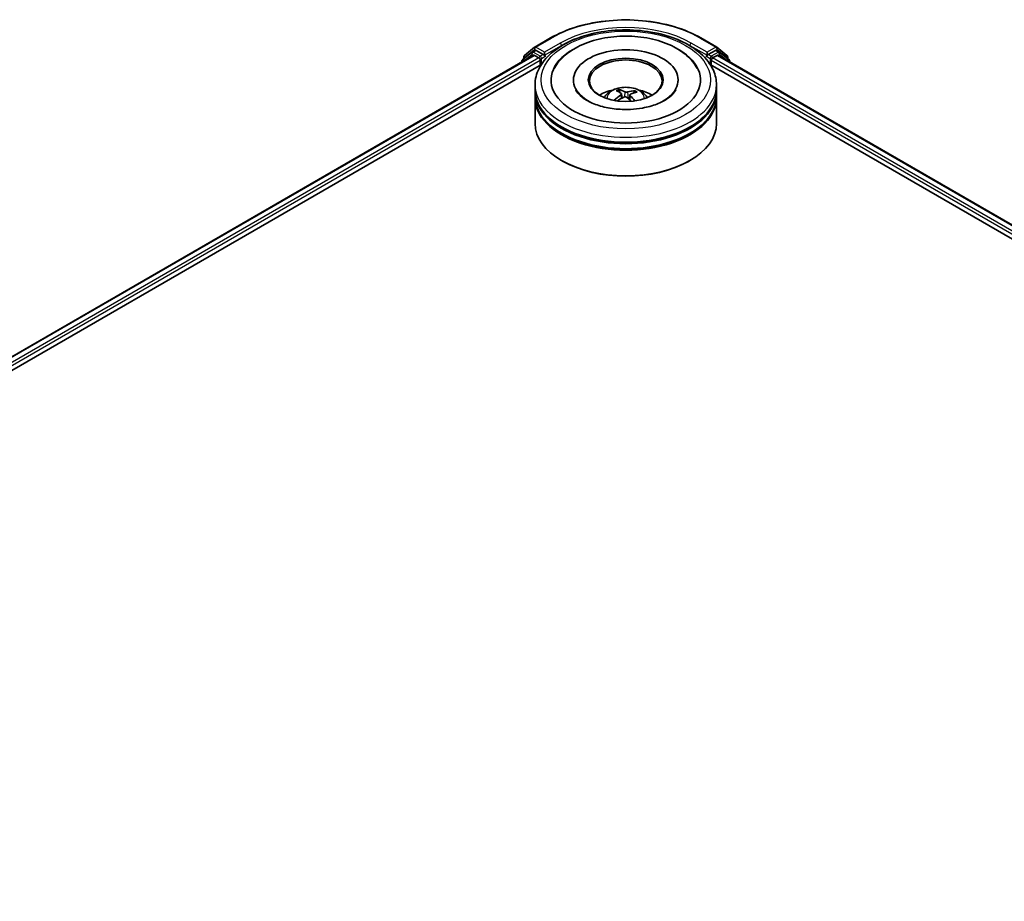
# Model space of a CAD drawing. Units: millimetres. Extents: x 7 to 9050, y 4 to 1971.
# Drawn here: x 76 to 88, y 94 to 104 of the extents above; entities that cross this region are included whole.
import ezdxf

# ---------------------------------------------------------------- set-up
doc = ezdxf.new("R2010")
doc.units = ezdxf.units.MM
doc.header["$LTSCALE"] = 0.5
doc.layers.add('Visible (ISO)', color=7, linetype='Continuous', lineweight=35)
doc.layers.add('Visible Narrow (ISO)', color=7, linetype='Continuous', lineweight=25)

msp = doc.modelspace()

# ---------------------------------------------------------------- linework, layer by layer
at = {"layer": 'Visible (ISO)'}
for p, q in [((82.3008, 103.6233), (82.4876, 103.7312)), ((84.2626, 103.7312), (84.4495, 103.6233)), ((82.1798, 103.5258), (82.298, 103.6214)), ((84.4523, 103.6214), (84.5705, 103.5258)), ((66.6339, 94.4905), (82.2856, 103.5271)), ((82.2677, 103.5631), (82.1545, 103.4715)), ((82.1718, 103.4855), (82.1718, 103.5092)), ((82.2705, 103.5649), (82.3059, 103.5854)), ((82.2963, 103.526), (82.3498, 103.4951)), ((82.4003, 103.5359), (82.3166, 103.5843)), ((82.4155, 103.5272), (82.4155, 103.5622)), ((82.4193, 103.5178), (82.4199, 103.5174)), ((84.3304, 103.5174), (84.331, 103.5178)), ((84.3348, 103.5622), (84.3348, 103.5272)), ((84.4337, 103.5843), (84.3499, 103.5359)), ((84.4004, 103.4951), (84.454, 103.526)), ((84.4798, 103.5649), (84.4444, 103.5854)), ((84.4647, 103.5271), (107.1874, 90.4081)), ((84.5957, 103.4715), (84.4825, 103.5631)), ((84.5785, 103.5092), (84.5785, 103.4855)), ((67.8005, 95.0017), (82.3786, 103.4184)), ((82.1466, 103.4549), (82.1466, 103.4468)), ((82.365, 103.4689), (82.365, 103.4105)), ((84.3717, 103.4184), (106.0208, 90.9193)), ((84.3853, 103.4105), (84.3853, 103.4689)), ((84.6037, 103.4468), (84.6037, 103.4549)), ((82.3037, 103.1189), (82.3037, 103.1773)), ((82.7573, 103.2356), (82.7573, 103.2216)), ((83.993, 103.2356), (83.993, 103.2216)), ((84.4466, 103.1189), (84.4466, 103.1773)), ((82.3037, 103.0431), (82.3037, 103.1014)), ((82.3037, 102.7223), (82.3037, 103.0256)), ((83.3069, 103.0863), (83.3003, 103.1137)), ((83.3266, 103.0701), (83.3317, 103.0218)), ((83.4237, 103.0602), (83.4176, 103.0031)), ((83.4779, 103.1015), (83.4713, 103.0823)), ((84.4466, 103.0431), (84.4466, 103.1014)), ((84.4466, 102.7223), (84.4466, 103.0256)), ((82.6276, 102.2791), (82.6175, 102.2849)), ((84.1227, 102.2791), (84.1328, 102.2849))]:
    msp.add_line(p, q, dxfattribs=at)
for centre, start, end in [((82.3115, 103.6047), 120, 128.94828), ((84.4388, 103.6047), 51.05172, 60), ((82.1933, 103.5092), 128.94828, 180), ((82.2812, 103.5464), 120, 128.94828), ((84.4691, 103.5464), 51.05172, 60), ((84.557, 103.5092), 0, 51.05172), ((82.168, 103.4549), 128.94828, 180), ((84.5823, 103.4549), 0, 51.05172)]:
    msp.add_arc(centre, 0.0214, start, end, dxfattribs=at)
for centre, major_axis, ratio, start_param, end_param in [((83.3751, 103.2356), (0.8821, 0), 0.5773503, 2.2877064, 7.1370716), ((83.3751, 103.2356), (0.6179, 0), 0.5773503, 5.4710656, 10.2368977), ((82.2963, 103.5085), (-0.0107, 0.0186), 0.5773503, 5.4977871, 6.2831853), ((82.3166, 103.5668), (-0.0107, 0.0186), 0.5773503, 5.4977871, 6.2831853), ((82.3498, 103.4776), (-0.0107, 0.0186), 0.5773503, 3.9269908, 5.4977871), ((82.4307, 103.5359), (-0.0107, -0.0186), 0.5773503, 5.4977871, 7.0685835), ((83.3751, 103.2239), (-0.4286, 0), 0.5773503, 2.3727253, 7.0520527), ((84.3196, 103.5359), (0.0107, -0.0186), 0.5773503, 5.4977871, 7.0685835), ((84.4004, 103.4776), (-0.0107, -0.0186), 0.5773503, 3.9269908, 5.4977871), ((84.4337, 103.5668), (0.0107, 0.0186), 0.5773503, 0, 0.7853982), ((84.454, 103.5085), (0.0107, 0.0186), 0.5773503, 0, 0.7853982), ((83.3751, 103.1014), (1.0714, 0), 0.5773503, 3.12745, 6.2973279), ((83.3751, 103.0256), (1.0714, 0), 0.5773503, 3.12745, 6.2973279), ((83.3751, 103.1189), (-1.0714, 0), 0.5773503, 0, 3.1415927), ((83.3751, 103.0431), (-1.0714, 0), 0.5773503, 0, 3.1415927), ((83.3751, 102.8856), (-0.4286, 0), 0.5773503, 5.0762837, 5.5305884), ((83.3817, 102.6837), (-0.2243, -0.4064), 0.6627368, 4.0172261, 4.2562104), ((83.3833, 102.6914), (0.2063, -0.4158), 0.4195294, 2.5004674, 2.7394517), ((83.3694, 102.6928), (0.3178, 0.3383), 0.613642, 1.0357558, 1.2425188), ((83.3676, 102.6843), (-0.176, 0.4295), 0.5856207, 5.6783897, 5.917374), ((83.3827, 102.6919), (0.2387, -0.3981), 0.4849819, 2.064982, 2.2452202), ((83.3809, 102.6834), (-0.2642, -0.3817), 0.7142807, 3.6287847, 3.867769), ((83.367, 102.6847), (-0.1419, 0.442), 0.5201682, 5.2888232, 5.5025394), ((83.3686, 102.6924), (0.283, 0.3679), 0.5620981, 0.5194961, 0.7584804), ((83.3751, 102.8856), (-0.4286, 0), 0.5773503, 3.8941895, 4.3484943), ((83.3751, 103.1014), (-1.0571, 0), 0.5773503, 0.478284, 2.6633086), ((83.3751, 102.7223), (1.0714, 0), 0.5773503, 3.1415927, 6.2831853), ((83.3751, 103.0256), (-1.0571, 0), 0.5773503, 0.478284, 2.6633086), ((83.3751, 102.7107), (1.0571, 0), 0.5773503, 3.9269908, 5.4977871)]:
    msp.add_ellipse(centre, major_axis=major_axis, ratio=ratio, start_param=start_param, end_param=end_param, dxfattribs=at)
msp.add_ellipse((83.3751, 103.2356), major_axis=(-0.4429, 0), ratio=0.5773503, dxfattribs=at)
for points, knots in [([(82.4876, 103.7312), (82.5811, 103.7852), (82.689, 103.8304), (82.9233, 103.8993), (83.0497, 103.923), (83.3088, 103.9467), (83.4415, 103.9467), (83.7006, 103.923), (83.827, 103.8993), (84.0613, 103.8304), (84.1691, 103.7852), (84.2626, 103.7312)], [1.5707963, 1.5707963, 1.5707963, 1.5707963, 1.8849556, 1.8849556, 2.1991149, 2.1991149, 2.5132741, 2.5132741, 2.8274334, 2.8274334, 3.1415927, 3.1415927, 3.1415927, 3.1415927]), ([(82.3037, 103.1773), (82.3037, 103.2435), (82.3203, 103.3096), (82.3845, 103.4367), (82.4338, 103.4972), (82.5623, 103.6088), (82.6437, 103.6589), (82.8286, 103.7412), (82.9323, 103.7731), (83.1506, 103.8156), (83.265, 103.8263), (83.4934, 103.8258), (83.6073, 103.8146), (83.8242, 103.7713), (83.9271, 103.7392), (84.1119, 103.656), (84.1937, 103.6049), (84.3262, 103.4875), (84.3774, 103.4212), (84.4337, 103.2942), (84.4466, 103.2358), (84.4466, 103.1773)], [2.1759454, 2.1759454, 2.1759454, 2.1759454, 2.4595504, 2.4595504, 2.7627498, 2.7627498, 3.0900121, 3.0900121, 3.4212901, 3.4212901, 3.7507586, 3.7507586, 4.0793767, 4.0793767, 4.4088814, 4.4088814, 4.7401766, 4.7401766, 5.0670524, 5.0670524, 5.317538, 5.317538, 5.317538, 5.317538]), ([(82.531, 103.3695), (82.5542, 103.4136), (82.5846, 103.454), (82.6726, 103.5438), (82.7362, 103.5888), (82.8841, 103.6657), (82.9697, 103.6963), (83.1505, 103.7387), (83.2456, 103.7505), (83.4362, 103.755), (83.5316, 103.7478), (83.7151, 103.7148), (83.8032, 103.689), (83.9642, 103.619), (84.0372, 103.5746), (84.1477, 103.4768), (84.1894, 103.4263), (84.2193, 103.3695)], [1.9512815, 1.9512815, 1.9512815, 1.9512815, 2.1712363, 2.1712363, 2.4945416, 2.4945416, 2.8417225, 2.8417225, 3.1866551, 3.1866551, 3.5288915, 3.5288915, 3.8728299, 3.8728299, 4.2204216, 4.2204216, 4.503455, 4.503455, 4.503455, 4.503455]), ([(82.4003, 103.5359), (82.4023, 103.5348), (82.4043, 103.5332), (82.4081, 103.5293), (82.41, 103.5271), (82.4126, 103.5239), (82.4136, 103.5228), (82.4155, 103.5207), (82.4165, 103.5198), (82.418, 103.5186), (82.4186, 103.5181), (82.4193, 103.5178)], [0.185147228, 0.185147228, 0.185147228, 0.185147228, 0.196528423, 0.196528423, 0.207909617, 0.207909617, 0.213859594, 0.213859594, 0.21980957, 0.21980957, 0.223874943, 0.223874943, 0.223874943, 0.223874943]), ([(84.331, 103.5178), (84.3316, 103.5181), (84.3323, 103.5186), (84.3338, 103.5198), (84.3347, 103.5207), (84.3367, 103.5228), (84.3377, 103.5239), (84.3403, 103.5271), (84.3421, 103.5293), (84.346, 103.5332), (84.348, 103.5348), (84.3499, 103.5359)], [0.022988029, 0.022988029, 0.022988029, 0.022988029, 0.027053401, 0.027053401, 0.033003378, 0.033003378, 0.038953354, 0.038953354, 0.050334548, 0.050334548, 0.061715743, 0.061715743, 0.061715743, 0.061715743]), ([(83.1195, 103.0268), (83.1275, 103.0405), (83.1369, 103.0527), (83.1641, 103.0815), (83.1833, 103.0957), (83.2289, 103.1214), (83.256, 103.1314), (83.3134, 103.1454), (83.3437, 103.1489), (83.4042, 103.149), (83.4342, 103.1458), (83.4928, 103.132), (83.5213, 103.1216), (83.5733, 103.0919), (83.5973, 103.0731), (83.6219, 103.041), (83.6265, 103.0341), (83.6308, 103.0268)], [5.7020704, 5.7020704, 5.7020704, 5.7020704, 5.8789153, 5.8789153, 6.1762727, 6.1762727, 6.5515327, 6.5515327, 6.9459576, 6.9459576, 7.3357939, 7.3357939, 7.7300617, 7.7300617, 8.1043676, 8.1043676, 8.1984467, 8.1984467, 8.1984467, 8.1984467]), ([(83.4323, 102.8885), (83.367, 102.8853), (83.3006, 102.8877), (83.1731, 102.9033), (83.112, 102.9165), (83.0024, 102.9513), (82.9538, 102.9728), (82.8741, 103.0194), (82.8427, 103.0444), (82.8038, 103.0859), (82.792, 103.1026), (82.7839, 103.118)], [0, 0, 0, 0, 0.2950228, 0.2950228, 0.5890731, 0.5890731, 0.8777093, 0.8777093, 1.1592623, 1.1592623, 1.3618624, 1.3618624, 1.3618624, 1.3618624]), ([(83.2932, 103.1222), (83.2939, 103.1221), (83.2947, 103.1218), (83.2961, 103.1209), (83.2969, 103.1201), (83.2982, 103.1185), (83.2989, 103.1173), (83.2997, 103.1155), (83.3001, 103.1146), (83.3003, 103.1137)], [0.014560073, 0.014560073, 0.014560073, 0.014560073, 0.018722682, 0.018722682, 0.023429831, 0.023429831, 0.028069056, 0.028069056, 0.031810233, 0.031810233, 0.031810233, 0.031810233]), ([(83.3223, 103.0764), (83.324, 103.0753), (83.3253, 103.0738), (83.3267, 103.0705), (83.3268, 103.0687), (83.3258, 103.0653), (83.3246, 103.0634), (83.3217, 103.0604), (83.3202, 103.0592), (83.3186, 103.0582)], [0, 0, 0, 0, 0.012499779, 0.012499779, 0.024999557, 0.024999557, 0.037523671, 0.037523671, 0.046676606, 0.046676606, 0.046676606, 0.046676606]), ([(83.3529, 103.033), (83.3553, 103.0343), (83.3582, 103.0353), (83.3644, 103.0363), (83.3676, 103.0364), (83.3735, 103.0358), (83.3765, 103.035), (83.3812, 103.0331), (83.3829, 103.032), (83.3844, 103.0309)], [0, 0, 0, 0, 0.012499779, 0.012499779, 0.024999557, 0.024999557, 0.037523671, 0.037523671, 0.046676606, 0.046676606, 0.046676606, 0.046676606]), ([(83.3974, 103.094), (83.395, 103.0933), (83.3921, 103.0928), (83.3859, 103.0922), (83.3827, 103.0923), (83.3768, 103.0928), (83.3738, 103.0934), (83.3691, 103.0947), (83.3673, 103.0954), (83.3659, 103.0962)], [0, 0, 0, 0, 0.012499779, 0.012499779, 0.024999557, 0.024999557, 0.037523671, 0.037523671, 0.046676606, 0.046676606, 0.046676606, 0.046676606]), ([(83.428, 103.0507), (83.4263, 103.0523), (83.425, 103.0542), (83.4236, 103.0581), (83.4235, 103.06), (83.4245, 103.0633), (83.4256, 103.065), (83.4285, 103.0674), (83.4301, 103.0682), (83.4317, 103.0689)], [0, 0, 0, 0, 0.012499779, 0.012499779, 0.024999557, 0.024999557, 0.037523671, 0.037523671, 0.046676606, 0.046676606, 0.046676606, 0.046676606]), ([(83.9664, 103.118), (83.9624, 103.1104), (83.9575, 103.1025), (83.9337, 103.0694), (83.9057, 103.0419), (83.8328, 102.9921), (83.7897, 102.9695), (83.6902, 102.9311), (83.6335, 102.9154), (83.5278, 102.8963), (83.4804, 102.8909), (83.4323, 102.8885)], [5.0928742, 5.0928742, 5.0928742, 5.0928742, 5.1925393, 5.1925393, 5.4990955, 5.4990955, 5.7798307, 5.7798307, 6.0662562, 6.0662562, 6.2831853, 6.2831853, 6.2831853, 6.2831853]), ([(83.4779, 103.1015), (83.4782, 103.1023), (83.4786, 103.1033), (83.4797, 103.1049), (83.4806, 103.1059), (83.4822, 103.1073), (83.4833, 103.108), (83.485, 103.1087), (83.4859, 103.1089), (83.4867, 103.109)], [0.0427285, 0.0427285, 0.0427285, 0.0427285, 0.046469677, 0.046469677, 0.051108902, 0.051108902, 0.055816051, 0.055816051, 0.05997866, 0.05997866, 0.05997866, 0.05997866]), ([(83.2387, 102.9962), (83.2395, 102.9969), (83.2403, 102.9975), (83.2419, 102.9983), (83.2429, 102.9986), (83.2445, 102.9986), (83.2454, 102.9984), (83.2463, 102.9979), (83.2465, 102.9977), (83.2468, 102.9974)], [0.014560073, 0.014560073, 0.014560073, 0.014560073, 0.018722682, 0.018722682, 0.023429831, 0.023429831, 0.028069056, 0.028069056, 0.029984908, 0.029984908, 0.029984908, 0.029984908]), ([(83.2562, 102.9893), (83.2559, 102.9895), (83.2557, 102.9897), (83.2538, 102.9911), (83.2523, 102.9924), (83.2494, 102.9949), (83.2481, 102.9962), (83.2468, 102.9974)], [4.73023589, 4.73023589, 4.73023589, 4.73023589, 4.73998273, 4.73998273, 4.79459431, 4.79459431, 4.84920589, 4.84920589, 4.84920589, 4.84920589])]:
    msp.add_open_spline(points, degree=3, knots=knots, dxfattribs=at)
at = {"layer": 'Visible Narrow (ISO)'}
for p, q in [((82.3115, 103.6222), (82.4984, 103.7301)), ((84.2519, 103.7301), (84.4388, 103.6222)), ((82.1781, 103.5004), (82.2963, 103.596)), ((82.2963, 103.596), (82.3166, 103.5843)), ((82.4155, 103.5622), (82.3115, 103.6222)), ((82.6024, 103.6701), (82.4155, 103.5622)), ((82.4155, 103.5272), (82.6175, 103.6438)), ((82.6175, 103.6438), (82.6175, 103.6387)), ((84.1328, 103.6438), (84.3348, 103.5272)), ((84.1328, 103.6438), (84.1328, 103.6387)), ((84.3348, 103.5622), (84.1479, 103.6701)), ((84.4388, 103.6222), (84.3348, 103.5622)), ((84.4337, 103.5843), (84.454, 103.596)), ((84.454, 103.596), (84.5722, 103.5004)), ((66.6402, 94.4869), (82.2963, 103.526)), ((82.3498, 103.4951), (66.6928, 94.4555)), ((82.1714, 103.4611), (82.2661, 103.5376)), ((82.1781, 103.4906), (82.1781, 103.5004)), ((82.2661, 103.5376), (82.285, 103.5267)), ((82.2812, 103.5639), (82.3166, 103.5843)), ((82.365, 103.5155), (82.2812, 103.5639)), ((82.4003, 103.5359), (82.365, 103.5155)), ((82.3801, 103.4893), (82.4307, 103.5184)), ((82.3801, 103.4208), (82.3801, 103.4893)), ((84.3196, 103.5184), (84.3701, 103.4893)), ((84.3853, 103.5155), (84.3499, 103.5359)), ((84.3701, 103.4893), (84.3701, 103.4208)), ((84.4691, 103.5639), (84.3853, 103.5155)), ((107.1285, 90.373), (84.4004, 103.4951)), ((84.4337, 103.5843), (84.4691, 103.5639)), ((84.454, 103.526), (107.1812, 90.4044)), ((84.4653, 103.5267), (84.4842, 103.5376)), ((84.4842, 103.5376), (84.5789, 103.4611)), ((84.5722, 103.5004), (84.5722, 103.4906)), ((67.6068, 94.9482), (82.365, 103.4689)), ((84.3853, 103.4689), (106.2146, 90.8657)), ((83.3186, 103.0582), (83.3214, 103.016)), ((83.3659, 103.0962), (83.3612, 103.0358)), ((83.3974, 103.094), (83.402, 103.0167)), ((83.428, 103.0507), (83.4235, 102.9977))]:
    msp.add_line(p, q, dxfattribs=at)
for centre, major_axis, ratio, start_param, end_param in [((83.3751, 103.2239), (1.24, 0), 0.5773503, 0.7853982, 2.3561945), ((83.3751, 103.2239), (-1.0929, 0), 0.5773503, 3.9269908, 5.4977871), ((82.4984, 103.7126), (-0.0107, 0.0186), 0.5773503, 5.4977871, 6.2831853), ((83.3751, 103.2064), (1.0714, 0), 0.5773503, 1.9058912, 2.3561945), ((83.3751, 103.2064), (1.0714, 0), 0.5773503, 0.7853982, 1.2357014), ((84.2519, 103.7126), (0.0107, 0.0186), 0.5773503, 0, 0.7853982), ((82.3115, 103.6047), (-0.0135, 0.0167), 0.8131434, 0, 1.4434523), ((82.3115, 103.6047), (-0.0107, -0.0186), 0.5773503, 3.9269908, 5.4977871), ((82.3115, 103.6047), (-0.0107, 0.0186), 0.5773503, 5.4977871, 6.2831853), ((82.6024, 103.6526), (-0.0107, 0.0186), 0.5773503, 3.9269908, 5.4977871), ((84.1479, 103.6526), (0.0107, 0.0186), 0.5773503, 0.7853982, 2.3561945), ((84.4388, 103.6047), (0.0107, 0.0186), 0.5773503, 0, 0.7853982), ((84.4388, 103.6047), (-0.0107, 0.0186), 0.5773503, 3.9269908, 5.4977871), ((84.4388, 103.6047), (0.0135, 0.0167), 0.8131434, 4.839733, 6.2831853), ((82.1933, 103.5092), (-0.0214, 0), 0.5773503, 0, 0.7853982), ((82.1933, 103.5092), (-0.0135, 0.0167), 0.8131434, 0, 1.4434523), ((82.2812, 103.5464), (-0.0135, 0.0167), 0.8131434, 0, 1.4434523), ((82.2812, 103.5464), (-0.0107, -0.0186), 0.5773503, 3.9269908, 5.4977871), ((82.2812, 103.5464), (-0.0107, 0.0186), 0.5773503, 5.4977871, 6.2831853), ((82.365, 103.498), (-0.0107, -0.0186), 0.5773503, 3.9269908, 5.204008), ((82.365, 103.498), (0.0214, 0), 0.5773503, 4.4332722, 5.4977871), ((82.365, 103.498), (-0.0107, 0.0186), 0.5773503, 3.9269908, 5.4977871), ((84.3853, 103.498), (-0.0107, -0.0186), 0.5773503, 3.9269908, 5.4977871), ((84.3853, 103.498), (0.0214, 0), 0.5773503, 3.9269908, 4.9915058), ((84.3853, 103.498), (-0.0107, 0.0186), 0.5773503, 4.22077, 5.4977871), ((84.4691, 103.5464), (0.0107, 0.0186), 0.5773503, 0, 0.7853982), ((84.4691, 103.5464), (-0.0107, 0.0186), 0.5773503, 3.9269908, 5.4977871), ((84.4691, 103.5464), (0.0135, 0.0167), 0.8131434, 4.839733, 6.2831853), ((84.557, 103.5092), (0.0135, 0.0167), 0.8131434, 4.839733, 6.2831853), ((84.557, 103.5092), (0.0214, 0), 0.5773503, 5.4977871, 6.2831853), ((82.168, 103.4549), (-0.0214, 0), 0.5773503, 0, 0.5382514), ((82.168, 103.4549), (-0.0135, 0.0167), 0.8131434, 0, 1.2688679), ((84.5823, 103.4549), (0.0135, 0.0167), 0.8131434, 5.0143174, 6.2831853), ((84.5823, 103.4549), (0.0214, 0), 0.5773503, 5.7449339, 6.2831853), ((83.3751, 103.1773), (-1.0714, 0), 0.5773503, 0, 3.1415927), ((83.3751, 103.0215), (-0.2192, 0), 0.5773503, 3.0761472, 6.3486308), ((83.3751, 103.0435), (-0.1591, 0), 0.5773503, 5.2531595, 5.5057649), ((83.3751, 103.0399), (0.1481, 0), 0.5773503, 2.1008452, 2.3142446), ((83.3751, 103.0399), (0.1481, 0), 0.5773503, 0.6029686, 0.8040977), ((83.3751, 103.0435), (-0.1591, 0), 0.5773503, 3.6823632, 3.9349686), ((83.3751, 103.0435), (0.1591, 0), 0.5773503, 3.6823632, 3.7455918)]:
    msp.add_ellipse(centre, major_axis=major_axis, ratio=ratio, start_param=start_param, end_param=end_param, dxfattribs=at)
msp.add_ellipse((83.3751, 103.2356), major_axis=(1, 0), ratio=0.5773503, dxfattribs=at)

doc.saveas('drawing.dxf')
